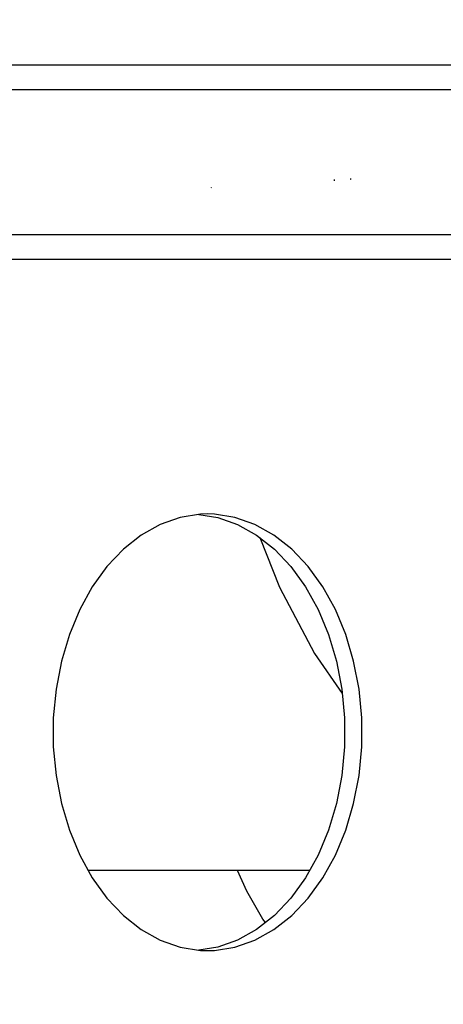
# Model space of a CAD drawing. Units: millimetres. Extents: x 0 to 3056450, y 0 to 3043599.
# Drawn here: x 30021 to 30024, y 15800 to 15808 of the extents above; entities that cross this region are included whole.
import ezdxf

# ---------------------------------------------------------------- set-up
doc = ezdxf.new("R2010")
doc.units = ezdxf.units.MM
doc.layers.add('Vacuum', color=7, linetype='Continuous')

# ---------------------------------------------------------------- blocks, each defined once
blk = doc.blocks.new('#POLYLINE(2568)')
at = {"color": 2}
blk.add_lwpolyline([(372.9673, 614.5415), (373.1219, 614.5169), (373.2856, 614.4592), (373.4425, 614.3714), (373.5898, 614.2549), (373.7249, 614.112), (373.8454, 613.9451), (373.9493, 613.7571), (374.0346, 613.5513), (374.1, 613.3314), (374.1442, 613.1012), (374.1665, 612.8647), (374.1665, 612.6261), (374.1442, 612.3895), (374.1, 612.1593), (374.0346, 611.9394), (373.9493, 611.7336), (373.8454, 611.5456), (373.7249, 611.3787), (373.5898, 611.2358), (373.4425, 611.1193), (373.2856, 611.0315), (373.1219, 610.9738), (372.9673, 610.9493)], dxfattribs=at)
blk = doc.blocks.new('#POLYLINE(2828)')
at = {"color": 2}
blk.add_lwpolyline([(373.038, 610.9454), (373.0957, 610.9472), (373.2633, 610.9738), (373.427, 611.0315), (373.5839, 611.1193), (373.7312, 611.2358), (373.8663, 611.3787), (373.9868, 611.5456), (374.0907, 611.7336), (374.176, 611.9394), (374.2414, 612.1593), (374.2856, 612.3895), (374.308, 612.6261), (374.308, 612.8647), (374.2856, 613.1012), (374.2414, 613.3314), (374.176, 613.5513), (374.0907, 613.7571), (373.9868, 613.9451), (373.8663, 614.112), (373.7312, 614.2549), (373.5839, 614.3714), (373.427, 614.4592), (373.2633, 614.5169), (373.0957, 614.5435), (373.038, 614.5454)], dxfattribs=at)
blk = doc.blocks.new('#POLYLINE(2829)')
at = {"color": 2}
blk.add_lwpolyline([(373.038, 614.5454), (372.9802, 614.5435), (372.8126, 614.5169), (372.6489, 614.4592), (372.4921, 614.3714), (372.3447, 614.2549), (372.2096, 614.112), (372.0891, 613.9451), (371.9853, 613.7571), (371.8999, 613.5513), (371.8345, 613.3314), (371.7903, 613.1012), (371.768, 612.8646), (371.768, 612.626), (371.7903, 612.3895), (371.8345, 612.1593), (371.8999, 611.9394), (371.9853, 611.7336), (372.0891, 611.5456), (372.2096, 611.3787), (372.3447, 611.2358), (372.4921, 611.1193), (372.6489, 611.0315), (372.8126, 610.9738), (372.9802, 610.9472), (373.038, 610.9454)], dxfattribs=at)
blk = doc.blocks.new('#POLYLINE(3382)')
at = {"color": 2}
blk.add_lwpolyline([(373.4687, 614.3507), (373.6307, 613.9406), (373.9199, 613.3939), (374.1476, 613.065)], dxfattribs=at)
blk = doc.blocks.new('#POLYLINE(3498)')
at = {"color": 2}
blk.add_lwpolyline([(373.5156, 611.1772), (373.4943, 611.2053), (373.3605, 611.4358), (373.2856, 611.6067)], dxfattribs=at)

msp = doc.modelspace()

# ---------------------------------------------------------------- linework, layer by layer
at = {"color": 2}
for p, q in [((30027.429, 15807.6938), (30015.735, 15807.6938)), ((30015.735, 15807.4938), (30027.3635, 15807.4938)), ((30023.0948, 15806.7413), (30023.0947, 15806.74)), ((30023.0953, 15806.7484), (30023.0952, 15806.7461)), ((30023.0954, 15806.7498), (30023.0953, 15806.7485)), ((30023.2288, 15806.7495), (30023.2285, 15806.7481)), ((30023.2293, 15806.7527), (30023.2291, 15806.7518)), ((30023.2299, 15806.7567), (30023.2295, 15806.7544)), ((30023.2301, 15806.7581), (30023.2299, 15806.7568)), ((30022.0814, 15806.6798), (30022.0813, 15806.6786)), ((30022.0819, 15806.6871), (30022.0817, 15806.6839)), ((30025.6419, 15806.2938), (30015.735, 15806.2938)), ((30015.735, 15806.0938), (30025.6419, 15806.0938)), ((30022.8935, 15801.0551), (30021.0697, 15801.0551))]:
    msp.add_line(p, q, dxfattribs=at)
at = {"layer": 'Vacuum', "color": 5}
msp.add_circle((30090.647, 15693.7838), 750, dxfattribs=at)

# ---------------------------------------------------------------- block references
at = {"color": 2}
for name in ['#POLYLINE(2829)', '#POLYLINE(2568)', '#POLYLINE(2828)', '#POLYLINE(3382)', '#POLYLINE(3498)']:
    msp.add_blockref(name, (29649.0143, 15189.4484), dxfattribs=at)

doc.saveas('drawing.dxf')
